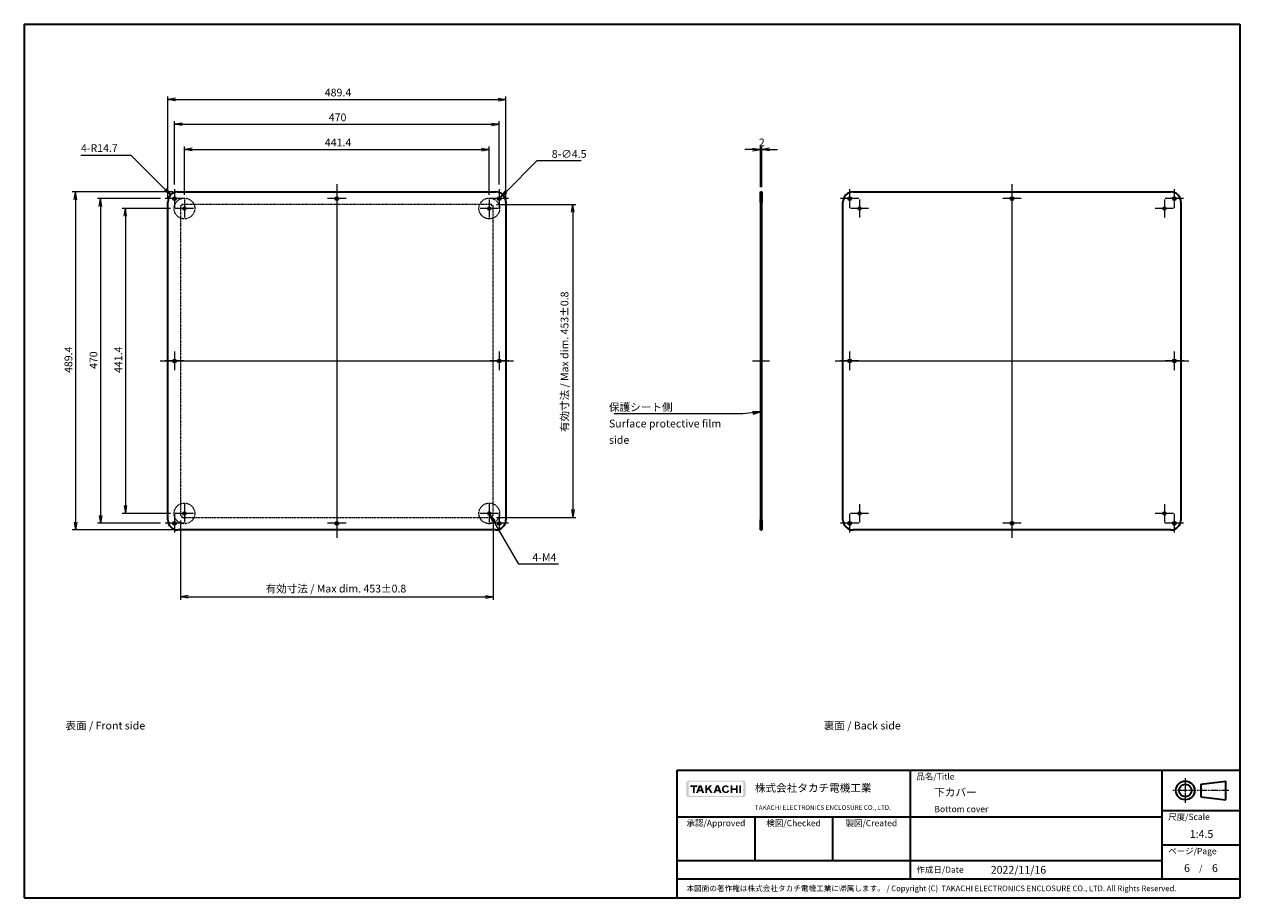
# Model space of a CAD drawing. Units: millimetres. Extents: x 7 to 9637, y 4 to 2252.
# Drawn here: x 7877 to 9637, y 4 to 1268 of the extents above; entities that cross this region are included whole.
import ezdxf
from ezdxf.enums import TextEntityAlignment as Align

# ---------------------------------------------------------------- set-up
doc = ezdxf.new("R2010")
doc.units = ezdxf.units.MM
doc.header["$LTSCALE"] = 0.5
doc.linetypes.add('CHAIN', pattern=[0.35429999999999995, 0.2362, -0.0295, 0.0591, -0.0295])
doc.linetypes.add('DASH_DOUBLE_DOT', pattern=[0.43979999999999997, 0.24, -0.06, 0.0098, -0.06, 0.01, -0.06])
doc.layers.get('Defpoints').update_dxf_attribs({"lineweight": 25})
for name, color, linetype, lineweight in [('Border (ISO)', 7, 'Continuous', 35), ('Center Mark (ISO)', 131, 'Continuous', 18), ('Centerline (ISO)', 131, 'Continuous', 18), ('Dimension (ISO)', 7, 'Continuous', 18), ('Dimension (ISO) @ 1', 7, 'Continuous', 18), ('Hatch (ISO)', 1, 'Continuous', 18), ('Sketch Geometry (ISO)', 7, 'Continuous', 18), ('Symbol (ISO)', 7, 'Continuous', 18), ('Symbol (ISO) @ 1', 7, 'Continuous', 18), ('Title (ISO)', 7, 'Continuous', 35), ('Visible (ISO)', 7, 'Continuous', 35), ('Visible Narrow (ISO)', 7, 'Continuous', 25)]:
    doc.layers.add(name, color=color, linetype=linetype, lineweight=lineweight)
doc.styles.add('Note Text (TK)', font='txt')
doc.styles.add('文字スタイル40', font='txt')
doc.styles.add('文字スタイル67', font='arial.ttf')
doc.dimstyles.new('Default - Method 1b (TK)', dxfattribs={"dimscale": 0.5, "dimtxt": 2.5, "dimasz": 2.5, "dimexe": 1, "dimexo": 1.499999999999999, "dimgap": 1, "dimtad": 1, "dimdsep": 46, "dimtxsty": 'Note Text (TK)', "dimblk": 'OPEN', "dimcen": 0.09, "dimdle": 5, "dimclrd": 100, "dimclre": 100, "dimclrt": 7, "dimadec": 1, "dimazin": 1, "dimtfac": 1, "dimtmove": 0, "dimatfit": 3, "dimldrblk": 'OPEN', "dimfxl": 1, "dimtolj": 1, "dimlwd": -1, "dimlwe": -1, "dimarcsym": 0})
doc.dimstyles.new('Default - Method 1b (TK)$7', dxfattribs={"dimscale": 0.5, "dimtxt": 2.5, "dimasz": 2.5, "dimexe": 1, "dimexo": 1.499999999999999, "dimgap": 1, "dimtad": 1, "dimdsep": 46, "dimtxsty": 'Note Text (TK)', "dimblk": 'OPEN', "dimcen": 0.09, "dimdle": 5, "dimclrd": 100, "dimclre": 100, "dimclrt": 7, "dimadec": 1, "dimazin": 1, "dimtfac": 1, "dimtmove": 0, "dimatfit": 3, "dimldrblk": 'OPEN', "dimfxl": 1, "dimtolj": 1, "dimlwd": -1, "dimlwe": -1, "dimarcsym": 0})

# ---------------------------------------------------------------- blocks, each defined once
blk = doc.blocks.new('図面枠 tk図枠')
at = {"layer": 'Border (ISO)'}
for p, q in [((14.49999999999999, 289), (405.4999999999999, 289)), ((14.49999999999999, 289), (14.50000000000001, 8.000000000000007)), ((405.4999999999999, 289), (405.4999999999999, 8.000000000000007)), ((14.50000000000001, 8.000000000000007), (405.4999999999999, 8.000000000000007))]:
    blk.add_line(p, q, dxfattribs=at)
blk = doc.blocks.new('表題欄 tk表題欄')
at = {"layer": 'Hatch (ISO)'}
h = blk.add_hatch(color=256, dxfattribs=at)
edge = h.paths.add_edge_path(flags=0)
edge.add_arc((95.444849922821, 237.346881026017), 0.5958259999999996, 269.9999999999897, 360)
edge.add_line((96.040675922821, 237.3468810260171), (96.04067592282095, 240.7585970260168))
edge.add_arc((95.44484992282096, 240.7585970260169), 0.5958259999999996, 0, 90.0000000000068)
edge.add_line((95.44484992282091, 241.3544230260169), (79.00658192282103, 241.3544230260169))
edge.add_arc((79.00658192282103, 240.7585970260169), 0.5958259999999996, 90, 180)
edge.add_line((78.41075592282102, 240.7585970260168), (78.41075592282081, 237.3468810260171))
edge.add_arc((79.00658192282081, 237.3468810260168), 0.5958259999999996, 180, 270.0000000000205)
edge.add_line((79.00658192282103, 236.7510550260168), (95.44484992282091, 236.751055026017))
edge = h.paths.add_edge_path()
edge.add_line((77.70882392282107, 241.0034570260169), (77.70882392282107, 237.1020210260171))
edge.add_arc((78.41075592282097, 237.102021026017), 0.7019319999998935, 180, 270.000000000008)
edge.add_line((78.41075592282105, 236.4000890260172), (96.04067592282101, 236.4000890260172))
edge.add_arc((96.040675922821, 237.102021026017), 0.7019319999998921, 270, 360)
edge.add_line((96.7426079228209, 237.1020210260171), (96.74260792282098, 241.0034570260169))
edge.add_arc((96.04067592282107, 241.003457026017), 0.7019319999998921, 0, 90.00000000000873)
edge.add_line((96.04067592282095, 241.705389026017), (78.41075592282105, 241.7053890260169))
edge.add_arc((78.41075592282105, 241.0034570260169), 0.7019319999999984, 90.00000000000072, 180)
for points in [[(78.94128592282102, 240.1954190260171), (78.94128592282102, 239.7056990260171), (79.79013392282097, 239.7056990260171), (79.79013392282097, 237.7060090260171), (80.37779792282102, 237.7060090260171), (80.37779792282102, 239.7056990260171), (81.22664592282104, 239.7056990260171), (81.22664592282104, 240.1954190260171)], [(85.55355153134052, 237.7060090260171), (84.81294043548178, 238.9396854897348), (84.28739592282106, 238.3724785432585), (84.28739592282106, 237.7060090260171), (83.76502792282103, 237.7060090260171), (83.76502792282103, 240.1954190260171), (84.28739592282106, 240.1954190260171), (84.28739592282106, 239.1472136578642), (85.2586086041826, 240.1954190260171), (85.97643794456017, 240.1954190260171), (85.18872726044239, 239.3452627384302), (86.172817922821, 237.7060090260171)], [(91.96090243223207, 240.1954190260171), (91.96090243223207, 237.7060090260171), (92.4791894322321, 237.7060090260171), (92.4791894322321, 238.7058540260171), (93.63819343223211, 238.7058540260171), (93.63819343223211, 237.7060090260171), (94.15648043223207, 237.7060090260171), (94.15648043223207, 240.1954190260171), (93.63819343223211, 240.1954190260171), (93.63819343223211, 239.195574026017), (92.4791894322321, 239.195574026017), (92.4791894322321, 240.1954190260171)], [(94.71149643223212, 240.1954190260171), (94.71149643223212, 237.7060090260171), (95.2338644322322, 237.7060090260171), (95.2338644322322, 240.1954190260171)]]:
    blk.add_hatch(color=256, dxfattribs=at).paths.add_polyline_path(points)
h = blk.add_hatch(color=256, dxfattribs=at)
h.paths.add_polyline_path([(82.45967999495221, 238.7589070260171), (81.8218998506899, 238.7589070260171), (82.14078992282104, 239.627313026017)], flags=0)
h.paths.add_polyline_path([(82.64850318183746, 238.2447010260171), (81.63307666380464, 238.2447010260171), (81.43526189659153, 237.7060090260171), (80.81854592282102, 237.7060090260171), (81.73268992282102, 240.1954190260171), (82.54888992282102, 240.1954190260171), (83.46303392282098, 237.7060090260171), (82.84631794905052, 237.7060090260171)])
h = blk.add_hatch(color=256, dxfattribs=at)
h.paths.add_polyline_path([(87.39654585068993, 238.7589070260171), (88.03432599495216, 238.7589070260171), (87.71543592282107, 239.627313026017)], flags=0)
h.paths.add_polyline_path([(87.00990789659151, 237.7060090260171), (87.20772266380467, 238.2447010260171), (88.22314918183736, 238.2447010260171), (88.42096394905047, 237.7060090260171), (89.03767992282091, 237.7060090260171), (88.123535922821, 240.1954190260171), (87.30733592282104, 240.1954190260171), (86.39319192282105, 237.7060090260171)])
h = blk.add_hatch(color=256, dxfattribs=at)
edge = h.paths.add_edge_path()
edge.add_arc((90.39257192282079, 238.9507140260171), 1.273272000000011, 38.55054079078439, 336.5820184016556)
edge.add_line((91.56096443223191, 238.4446700260172), (91.04202846323602, 238.6694270587604))
edge.add_ellipse((90.392571922821, 238.9507140260171), major_axis=(0, -0.7998759999999119), ratio=0.8673469387756529, start_angle=128.5505407907963, end_angle=426.582018401653, ccw=False)
edge.add_line((90.96328818027123, 239.4055047731898), (91.38834540645578, 239.7442231660233))
at = {"layer": 'Title (ISO)'}
for p, q in [((74.70882392282105, 245.052739026017), (255.7088239228211, 245.052739026017)), ((74.70882392282105, 204.052739026017), (74.70882392282105, 245.052739026017)), ((149.7088239228211, 245.052739026017), (149.7088239228211, 210.052739026017)), ((230.7088239228211, 245.052739026017), (230.7088239228211, 210.052739026017)), ((255.7088239228211, 245.052739026017), (255.7088239228211, 204.052739026017)), ((243.2088239228211, 240.552739026017), (251.2088239228211, 241.552739026017)), ((243.2088239228211, 240.552739026017), (243.2088239228211, 236.552739026017)), ((251.2088239228211, 235.552739026017), (251.2088239228211, 241.552739026017)), ((243.2088239228211, 236.552739026017), (251.2088239228211, 235.552739026017)), ((230.7088239228211, 232.052739026017), (255.7088239228211, 232.052739026017)), ((74.70882392282105, 230.052739026017), (230.7088239228211, 230.0527390260171)), ((99.70882392282105, 230.052739026017), (99.70882392282108, 216.052739026017)), ((124.708823922821, 230.052739026017), (124.708823922821, 216.052739026017)), ((230.7088239228211, 221.052739026017), (255.7088239228211, 221.052739026017)), ((74.70882392282105, 216.052739026017), (230.7088239228211, 216.052739026017)), ((255.7088239228211, 210.052739026017), (74.70882392282105, 210.052739026017)), ((74.70882392282105, 204.052739026017), (255.7088239228211, 204.052739026017))]:
    blk.add_line(p, q, dxfattribs=at)
at = {"layer": 'Title (ISO)', "color": 4, "linetype": 'CHAIN', "lineweight": 18, "ltscale": 8.889559745788574}
blk.add_line((238.2088239228211, 242.5527390260171), (238.2088239228211, 234.552739026017), dxfattribs=at)
at = {"layer": 'Title (ISO)', "color": 4, "linetype": 'CHAIN', "lineweight": 18, "ltscale": 20.00163269042969}
blk.add_line((252.2088239228211, 238.552739026017), (234.2088239228211, 238.552739026017), dxfattribs=at)
at = {"layer": 'Title (ISO)'}
for radius in [3, 2]:
    blk.add_circle((238.2088239228211, 238.5527390260171), radius, dxfattribs=at)
at = {"layer": 'Title (ISO)', "color": 1, "char_height": 2.000000029802322, "line_spacing_factor": 1.5, "style": 'Note Text (TK)'}
for s, insert, attachment_point in [('\\fＭＳ Ｐゴシック|b0|i0;{\\H2.0000;品名/Title}', (151.708823922821, 243.052739026017), 4), ('\\fＭＳ Ｐゴシック|b0|i0;{\\H2.0000;尺度/Scale}', (232.7088239228211, 230.052739026017), 4), ('\\fＭＳ Ｐゴシック|b0|i0;{\\H2.0000;承認/Approved}', (87.20882392282105, 228.052739026017), 5), ('\\fＭＳ Ｐゴシック|b0|i0;{\\H2.0000;検図/Checked}', (112.208823922821, 228.0527390260171), 5), ('\\fＭＳ Ｐゴシック|b0|i0;{\\H2.0000;製図/Created}', (137.208823922821, 228.052739026017), 5), ('\\fＭＳ Ｐゴシック|b0|i0;{\\H2.0000;ページ/Page}', (232.7088239228211, 219.052739026017), 4), ('\\fＭＳ Ｐゴシック|b0|i0;{\\H2.0000;作成日/Date}', (151.708823922821, 213.052739026017), 4)]:
    blk.add_mtext(s, dxfattribs=dict(at, insert=insert, attachment_point=attachment_point))
at = {"layer": 'Title (ISO)', "color": 7, "line_spacing_factor": 1.5, "style": 'Note Text (TK)'}
for s, insert, char_height, attachment_point in [('株式会社タカチ電機工業', (99.74260792282095, 239.052739026017), 2.5, 4), ('\\fArial|b0|i0;{\\H1.4986;TAKACHI ELECTRONICS ENCLOSURE CO., LTD.}', (99.74260792282095, 233.052739026017), 1.49859994649887, 4), ('\\fＭＳ Ｐゴシック|b0|i0;{\\H2.0000;/}', (243.2088239228211, 213.5527390260171), 2.000000029802322, 5), ('\\fＭＳ Ｐゴシック|b0|i0;{\\H1.8000;本図面の著作権は株式会社タカチ電機工業に帰属します。 / Copyright (C)\xa0 TAKACHI ELECTRONICS ENCLOSURE CO., LTD. All Rights Reserved.}', (77.70882392282107, 207.052739026017), 1.800000071525573, 4)]:
    blk.add_mtext(s, dxfattribs=dict(at, insert=insert, char_height=char_height, attachment_point=attachment_point))
at = {"layer": 'Title (ISO)', "color": 7}
for tag, p, height, style in [('<品名>_001', (157.5383693773665, 236.7885344805625), 2.5, 'Note Text (TK)'), ('<Title>_001', (157.708823922821, 231.5520568828656), 2.000000029802322, '文字スタイル67'), ('<型番>_001', (157.6576875571527, 219.9930798731327), 3.000000119209289, '文字スタイル40'), ('<総ページ数>_001', (246.7926307410029, 212.302739026017), 2.5, 'Note Text (TK)'), ('作成日_001', (175.5895057410029, 211.7814322078352), 2.5, 'Note Text (TK)'), ('<ページ_No.>_001', (237.9488807410029, 212.302739026017), 2.5, 'Note Text (TK)')]:
    blk.add_attdef(tag, p, '', height=height, dxfattribs=dict(at, style=style))
at = {"layer": 'Title (ISO)', "color": 7, "style": 'Note Text (TK)'}
for tag, p in [('<尺度>', (243.2088239228211, 224.552739026017)), ('<部品サイズ>', (112.208823922821, 213.052739026017))]:
    blk.add_attdef(tag, text='', height=2.5, dxfattribs=at).set_placement(p, align=Align.MIDDLE_CENTER)
blk = doc.blocks.new('_Open')
at = {"color": 0, "linetype": 'ByBlock', "lineweight": -2}
for p, q in [((-1, 0.1666666666666666), (0, 0)), ((-1, -0.1666666666666666), (0, 0)), ((0, 0), (-1, 0))]:
    blk.add_line(p, q, dxfattribs=at)
blk = doc.blocks.new('*D114')
at = {"layer": 'Defpoints', "color": 0}
for p in [(8574.418592028778, 1159.624611281564), (8085.018592028779, 1011.124611281564), (8574.418592028778, 1011.124611281564)]:
    blk.add_point(p, dxfattribs=at)
at = {"layer": 'Dimension (ISO)', "color": 100}
for p, q in [((8085.018592028779, 1017.874611281564), (8085.018592028779, 1164.124611281564)), ((8574.418592028778, 1017.874611281564), (8574.418592028778, 1164.124611281564)), ((8096.268592028781, 1159.624611281564), (8563.168592028778, 1159.624611281564))]:
    blk.add_line(p, q, dxfattribs=at)
at = {"layer": 'Dimension (ISO)', "color": 100, "xscale": 11.25, "yscale": 11.25, "zscale": 11.25, "rotation": 180}
blk.add_blockref('_Open', (8085.018592028779, 1159.624611281564), dxfattribs=at)
at = {"layer": 'Dimension (ISO)', "color": 100, "xscale": 11.25, "yscale": 11.25, "zscale": 11.25}
blk.add_blockref('_Open', (8574.418592028778, 1159.624611281564), dxfattribs=at)
at = {"layer": 'Dimension (ISO)', "color": 7, "insert": (8312.2363477106, 1169.749611281564), "char_height": 11.25, "attachment_point": 4, "style": 'Note Text (TK)'}
blk.add_mtext('\\A1;489.4', dxfattribs=at)
blk = doc.blocks.new('*D115')
at = {"layer": 'Defpoints', "color": 0}
for p in [(8564.71859202878, 1123.682469587445), (8094.718592028781, 1029.624611281564), (8564.71859202878, 1029.624611281564)]:
    blk.add_point(p, dxfattribs=at)
at = {"layer": 'Dimension (ISO)', "color": 100}
for p, q in [((8094.718592028781, 1036.374611281564), (8094.718592028781, 1128.182469587446)), ((8564.71859202878, 1036.374611281564), (8564.71859202878, 1128.182469587446)), ((8105.968592028782, 1123.682469587445), (8553.468592028781, 1123.682469587445))]:
    blk.add_line(p, q, dxfattribs=at)
at = {"layer": 'Dimension (ISO)', "color": 100, "xscale": 11.25, "yscale": 11.25, "zscale": 11.25, "rotation": 180}
blk.add_blockref('_Open', (8094.718592028781, 1123.682469587445), dxfattribs=at)
at = {"layer": 'Dimension (ISO)', "color": 100, "xscale": 11.25, "yscale": 11.25, "zscale": 11.25}
blk.add_blockref('_Open', (8564.71859202878, 1123.682469587445), dxfattribs=at)
at = {"layer": 'Dimension (ISO)', "color": 7, "insert": (8318.021148846963, 1133.807469587446), "char_height": 11.25, "attachment_point": 4, "style": 'Note Text (TK)'}
blk.add_mtext('\\A1;470', dxfattribs=at)
blk = doc.blocks.new('*D116')
at = {"layer": 'Defpoints', "color": 0}
for p in [(8550.418592028778, 1087.324611281561), (8109.01859202878, 1015.074611281561), (8550.418592028778, 1015.074611281561)]:
    blk.add_point(p, dxfattribs=at)
at = {"layer": 'Dimension (ISO)', "color": 100}
for p, q in [((8109.01859202878, 1021.824611281561), (8109.01859202878, 1091.824611281561)), ((8550.418592028778, 1021.824611281561), (8550.418592028778, 1091.824611281561)), ((8120.26859202878, 1087.324611281561), (8539.168592028778, 1087.324611281561))]:
    blk.add_line(p, q, dxfattribs=at)
at = {"layer": 'Dimension (ISO)', "color": 100, "xscale": 11.25, "yscale": 11.25, "zscale": 11.25, "rotation": 180}
blk.add_blockref('_Open', (8109.01859202878, 1087.324611281561), dxfattribs=at)
at = {"layer": 'Dimension (ISO)', "color": 100, "xscale": 11.25, "yscale": 11.25, "zscale": 11.25}
blk.add_blockref('_Open', (8550.418592028778, 1087.324611281561), dxfattribs=at)
at = {"layer": 'Dimension (ISO)', "color": 7, "insert": (8312.2363477106, 1097.449611281561), "char_height": 11.25, "attachment_point": 4, "style": 'Note Text (TK)'}
blk.add_mtext('\\A1;441.4', dxfattribs=at)
blk = doc.blocks.new('*D117')
at = {"layer": 'Defpoints', "color": 0}
for p in [(8944.932469896758, 1087.324611281561), (8942.932469896758, 1025.824611281561), (8944.932469896758, 1025.824611281561)]:
    blk.add_point(p, dxfattribs=at)
at = {"layer": 'Dimension (ISO)', "color": 100}
for p, q in [((8942.932469896758, 1032.574611281561), (8942.932469896758, 1091.824611281561)), ((8944.932469896758, 1032.574611281561), (8944.932469896758, 1091.824611281561)), ((8931.682469896758, 1087.324611281561), (8920.432469896758, 1087.324611281561)), ((8942.932469896758, 1087.324611281561), (8944.932469896758, 1087.324611281561)), ((8956.182469896758, 1087.324611281561), (8967.432469896758, 1087.324611281561))]:
    blk.add_line(p, q, dxfattribs=at)
at = {"layer": 'Dimension (ISO)', "color": 100, "xscale": 11.25, "yscale": 11.25, "zscale": 11.25}
blk.add_blockref('_Open', (8942.932469896758, 1087.324611281561), dxfattribs=at)
at = {"layer": 'Dimension (ISO)', "color": 100, "xscale": 11.25, "yscale": 11.25, "zscale": 11.25, "rotation": 180}
blk.add_blockref('_Open', (8944.932469896758, 1087.324611281561), dxfattribs=at)
at = {"layer": 'Dimension (ISO)', "color": 7, "insert": (8940.67252671494, 1097.449611281561), "char_height": 11.25, "attachment_point": 4, "style": 'Note Text (TK)'}
blk.add_mtext('\\A1;2', dxfattribs=at)
blk = doc.blocks.new('*D118')
at = {"layer": 'Defpoints', "color": 0}
for p in [(8099.718592028784, 1025.824611281562), (7951.218592028784, 536.4246112815674), (8099.718592028784, 536.4246112815674)]:
    blk.add_point(p, dxfattribs=at)
at = {"layer": 'Dimension (ISO)', "color": 100}
for p, q in [((8092.968592028785, 1025.824611281562), (7946.718592028783, 1025.824611281562)), ((7951.218592028784, 1014.574611281562), (7951.218592028784, 547.6746112815674)), ((8092.968592028785, 536.4246112815674), (7946.718592028783, 536.4246112815674))]:
    blk.add_line(p, q, dxfattribs=at)
at = {"layer": 'Dimension (ISO)', "color": 100, "xscale": 11.25, "yscale": 11.25, "zscale": 11.25}
for p, rotation in [((7951.218592028784, 1025.824611281562), 90), ((7951.218592028784, 536.4246112815674), 270)]:
    blk.add_blockref('_Open', p, dxfattribs=dict(at, rotation=rotation))
at = {"layer": 'Dimension (ISO)', "color": 7, "insert": (7941.093592028781, 763.6423669633824), "char_height": 11.25, "attachment_point": 4, "rotation": 90, "style": 'Note Text (TK)'}
blk.add_mtext('\\A1;489.4', dxfattribs=at)
blk = doc.blocks.new('*D119')
at = {"layer": 'Defpoints', "color": 0}
for p in [(8081.218592028784, 1016.124611281564), (7987.567923466487, 546.1246112815644), (8081.218592028784, 546.1246112815644)]:
    blk.add_point(p, dxfattribs=at)
at = {"layer": 'Dimension (ISO)', "color": 100}
for p, q in [((8074.468592028784, 1016.124611281564), (7983.067923466489, 1016.124611281564)), ((7987.567923466487, 1004.874611281564), (7987.567923466487, 557.3746112815645)), ((8074.468592028784, 546.1246112815644), (7983.067923466489, 546.1246112815644))]:
    blk.add_line(p, q, dxfattribs=at)
at = {"layer": 'Dimension (ISO)', "color": 100, "xscale": 11.25, "yscale": 11.25, "zscale": 11.25}
for p, rotation in [((7987.567923466487, 1016.124611281564), 90), ((7987.567923466487, 546.1246112815644), 270)]:
    blk.add_blockref('_Open', p, dxfattribs=dict(at, rotation=rotation))
at = {"layer": 'Dimension (ISO)', "color": 7, "insert": (7977.442923466487, 769.4271680997462), "char_height": 11.25, "attachment_point": 4, "rotation": 90, "style": 'Note Text (TK)'}
blk.add_mtext('\\A1;470', dxfattribs=at)
blk = doc.blocks.new('*D120')
at = {"layer": 'Defpoints', "color": 0}
for p in [(8095.768592028784, 1001.824611281562), (8023.518592028782, 560.4246112815673), (8095.768592028784, 560.4246112815673)]:
    blk.add_point(p, dxfattribs=at)
at = {"layer": 'Dimension (ISO)', "color": 100}
for p, q in [((8089.018592028784, 1001.824611281562), (8019.018592028782, 1001.824611281562)), ((8023.518592028782, 990.5746112815618), (8023.518592028782, 571.6746112815674)), ((8089.018592028784, 560.4246112815673), (8019.018592028782, 560.4246112815673))]:
    blk.add_line(p, q, dxfattribs=at)
at = {"layer": 'Dimension (ISO)', "color": 100, "xscale": 11.25, "yscale": 11.25, "zscale": 11.25}
for p, rotation in [((8023.518592028782, 1001.824611281562), 90), ((8023.518592028782, 560.4246112815673), 270)]:
    blk.add_blockref('_Open', p, dxfattribs=dict(at, rotation=rotation))
at = {"layer": 'Dimension (ISO)', "color": 7, "insert": (8013.393592028782, 763.6423669633824), "char_height": 11.25, "attachment_point": 4, "rotation": 90, "style": 'Note Text (TK)'}
blk.add_mtext('\\A1;441.4', dxfattribs=at)
blk = doc.blocks.new('*D121')
at = {"layer": 'Defpoints', "color": 0}
for p in [(8089.32412234534, 1021.519080964992), (8099.718592028784, 1011.124611281564)]:
    blk.add_point(p, dxfattribs=at)
at = {"layer": 'Dimension (ISO)', "color": 100}
for p, q in [((7959.295738377069, 1079.229449766528), (8031.613753543707, 1079.22944976653)), ((8031.613753543707, 1079.22944976653), (8081.369171056984, 1029.474032253334))]:
    blk.add_line(p, q, dxfattribs=at)
at = {"layer": 'Dimension (ISO)', "color": 100, "xscale": 11.25, "yscale": 11.25, "zscale": 11.25, "rotation": 315.0000000000476}
blk.add_blockref('_Open', (8089.32412234534, 1021.519080964992), dxfattribs=at)
at = {"layer": 'Dimension (ISO)', "color": 7, "insert": (7959.295738377069, 1089.331949766529), "char_height": 11.25, "attachment_point": 4, "style": 'Note Text (TK)'}
blk.add_mtext('\\A1;\\fＭＳ Ｐゴシック|b0|i0;{\\H11.2050;4-R14.7}', dxfattribs=at)
blk = doc.blocks.new('*D122')
at = {"layer": 'Defpoints', "color": 0}
for p in [(8563.12760177111, 1014.533621023896), (8566.309582286445, 1017.715601539219)]:
    blk.add_point(p, dxfattribs=at)
at = {"layer": 'Dimension (ISO)', "color": 100}
for p, q in [((8619.298852573696, 1070.704871826261), (8574.26453357481, 1025.670552827551)), ((8683.353693728486, 1070.70487182626), (8619.298852573696, 1070.704871826261)), ((8564.31359202878, 1016.124611281557), (8565.123592028778, 1016.124611281557)), ((8564.718592028777, 1015.719611281557), (8564.718592028777, 1016.529611281558))]:
    blk.add_line(p, q, dxfattribs=at)
at = {"layer": 'Dimension (ISO)', "color": 100, "xscale": 11.25, "yscale": 11.25, "zscale": 11.25, "rotation": 224.9999999998853}
blk.add_blockref('_Open', (8566.309582286445, 1017.715601539219), dxfattribs=at)
at = {"layer": 'Dimension (ISO)', "color": 7, "insert": (8640.889290319394, 1080.80737182626), "char_height": 11.25, "attachment_point": 4, "style": 'Note Text (TK)'}
blk.add_mtext('\\A1;\\fＭＳ Ｐゴシック|b0|i0;{\\H11.2050;8-∅4.5}', dxfattribs=at)
blk = doc.blocks.new('*D123')
at = {"layer": 'Defpoints', "color": 0}
for p in [(8103.218592028781, 556.6246112815642), (8556.218592028781, 556.6246112815642), (8556.218592028781, 439.6246112815642)]:
    blk.add_point(p, dxfattribs=at)
at = {"layer": 'Dimension (ISO)', "color": 100}
for p, q in [((8103.218592028781, 549.8746112815642), (8103.218592028781, 435.1246112815642)), ((8556.218592028781, 549.8746112815642), (8556.218592028781, 435.1246112815642)), ((8114.468592028782, 439.6246112815642), (8544.968592028781, 439.6246112815642))]:
    blk.add_line(p, q, dxfattribs=at)
at = {"layer": 'Dimension (ISO)', "color": 100, "xscale": 11.25, "yscale": 11.25, "zscale": 11.25, "rotation": 180}
blk.add_blockref('_Open', (8103.218592028781, 439.6246112815642), dxfattribs=at)
at = {"layer": 'Dimension (ISO)', "color": 100, "xscale": 11.25, "yscale": 11.25, "zscale": 11.25}
blk.add_blockref('_Open', (8556.218592028781, 439.6246112815642), dxfattribs=at)
at = {"layer": 'Dimension (ISO)', "color": 7, "insert": (8226.677157369691, 451.5097249179279), "char_height": 11.25, "attachment_point": 4, "style": 'Note Text (TK)'}
blk.add_mtext('\\A1;\\fＭＳ Ｐゴシック|b0|i0;{\\H11.2050;有効寸法 / Max dim. 453±0.8}', dxfattribs=at)
blk = doc.blocks.new('*D124')
at = {"layer": 'Defpoints', "color": 0}
for p in [(8554.218592028785, 1007.624611281564), (8554.218592028785, 554.6246112815644), (8671.218592028785, 554.6246112815644)]:
    blk.add_point(p, dxfattribs=at)
at = {"layer": 'Dimension (ISO)', "color": 100}
for p, q in [((8560.968592028785, 1007.624611281564), (8675.718592028783, 1007.624611281564)), ((8671.218592028785, 996.3746112815647), (8671.218592028785, 565.8746112815645)), ((8560.968592028785, 554.6246112815644), (8675.718592028783, 554.6246112815644))]:
    blk.add_line(p, q, dxfattribs=at)
at = {"layer": 'Dimension (ISO)', "color": 100, "xscale": 11.25, "yscale": 11.25, "zscale": 11.25}
for p, rotation in [((8671.218592028785, 1007.624611281564), 90), ((8671.218592028785, 554.6246112815644), 270)]:
    blk.add_blockref('_Open', p, dxfattribs=dict(at, rotation=rotation))
at = {"layer": 'Dimension (ISO)', "color": 7, "insert": (8659.333478392418, 678.0831766224734), "char_height": 11.25, "attachment_point": 4, "rotation": 90, "style": 'Note Text (TK)'}
blk.add_mtext('\\A1;\\fＭＳ Ｐゴシック|b0|i0;{\\H11.2050;有効寸法 / Max dim. 453±0.8}', dxfattribs=at)
blk = doc.blocks.new('*D101')
at = {"layer": 'Defpoints', "color": 0}
for p in [(8549.418592028767, 562.156662089132), (8551.418592028767, 558.6925604739962)]:
    blk.add_point(p, dxfattribs=at)
at = {"layer": 'Dimension (ISO)', "color": 100}
for p, q in [((8550.013592028767, 560.4246112815644), (8550.823592028768, 560.4246112815634)), ((8550.418592028767, 560.0196112815646), (8550.418592028767, 560.8296112815642)), ((8592.978512322192, 486.7086669673235), (8557.043592028771, 548.9497746814232)), ((8650.44247802533, 486.7086669673235), (8592.978512322192, 486.7086669673235))]:
    blk.add_line(p, q, dxfattribs=at)
at = {"layer": 'Dimension (ISO)', "color": 100, "xscale": 11.25, "yscale": 11.25, "zscale": 11.25, "rotation": 120.0000000000168}
blk.add_blockref('_Open', (8551.418592028767, 558.6925604739962), dxfattribs=at)
at = {"layer": 'Dimension (ISO)', "color": 7, "insert": (8609.277705298058, 496.8336669673235), "char_height": 11.25, "attachment_point": 4, "style": 'Note Text (TK)'}
blk.add_mtext('\\A1; \\fＭＳ Ｐゴシック|b0|i0;4-M4', dxfattribs=at)

msp = doc.modelspace()

# ---------------------------------------------------------------- linework, layer by layer
at = {"layer": 'Center Mark (ISO)', "linetype": 'CHAIN', "ltscale": 6.667144298553466}
for p, q in [((8094.718592028781, 1029.624611281564), (8094.718592028781, 1002.624611281564)), ((8329.718592028781, 1029.624611281564), (8329.718592028781, 1002.624611281564)), ((8564.71859202878, 1029.624611281564), (8564.71859202878, 1002.624611281564)), ((9072.042120654944, 1029.624611281564), (9072.042120654944, 1002.624611281564)), ((9307.042120654944, 1029.624611281564), (9307.042120654944, 1002.624611281564)), ((9542.042120654944, 1029.624611281564), (9542.042120654944, 1002.624611281564)), ((8108.218592028782, 1016.124611281564), (8081.218592028781, 1016.124611281564)), ((8343.218592028781, 1016.124611281564), (8316.21859202878, 1016.124611281564)), ((8578.218592028781, 1016.124611281564), (8551.218592028781, 1016.124611281564)), ((9085.542120654944, 1016.124611281564), (9058.542120654944, 1016.124611281564)), ((9320.542120654944, 1016.124611281564), (9293.542120654944, 1016.124611281564)), ((9555.542120654944, 1016.124611281564), (9528.542120654945, 1016.124611281564)), ((8094.718592028781, 794.6246112815643), (8094.718592028781, 767.6246112815642)), ((8564.71859202878, 794.6246112815643), (8564.71859202878, 767.6246112815642)), ((9072.042120654944, 794.6246112815643), (9072.042120654944, 767.6246112815642)), ((9542.042120654944, 794.6246112815643), (9542.042120654944, 767.6246112815642)), ((8108.218592028782, 781.1246112815642), (8081.218592028781, 781.1246112815642)), ((8578.218592028781, 781.1246112815642), (8551.218592028781, 781.1246112815642)), ((9085.542120654944, 781.1246112815642), (9058.542120654944, 781.1246112815642)), ((9555.542120654944, 781.1246112815642), (9528.542120654945, 781.1246112815642)), ((8108.218592028782, 546.1246112815643), (8081.218592028781, 546.1246112815643)), ((8094.718592028781, 559.6246112815642), (8094.718592028781, 532.6246112815643)), ((8343.218592028781, 546.1246112815643), (8316.21859202878, 546.1246112815643)), ((8329.718592028781, 559.6246112815642), (8329.718592028781, 532.6246112815643)), ((8578.218592028781, 546.1246112815643), (8551.218592028781, 546.1246112815643)), ((8564.71859202878, 559.6246112815642), (8564.71859202878, 532.6246112815643)), ((9085.542120654944, 546.1246112815643), (9058.542120654944, 546.1246112815643)), ((9072.042120654944, 559.6246112815642), (9072.042120654944, 532.6246112815643)), ((9320.542120654944, 546.1246112815643), (9293.542120654944, 546.1246112815643)), ((9307.042120654944, 559.6246112815642), (9307.042120654944, 532.6246112815643)), ((9555.542120654944, 546.1246112815643), (9528.542120654945, 546.1246112815643)), ((9542.042120654944, 559.6246112815642), (9542.042120654944, 532.6246112815643))]:
    msp.add_line(p, q, dxfattribs=at)
at = {"layer": 'Center Mark (ISO)', "linetype": 'CHAIN', "ltscale": 6.543676853179931}
for p, q in [((8109.01859202878, 1015.074611281561), (8109.01859202878, 988.5746112815613)), ((8550.418592028778, 1015.074611281561), (8550.418592028778, 988.5746112815613)), ((9086.342120654945, 1015.074611281561), (9086.342120654945, 988.5746112815613)), ((9527.742120654946, 1015.074611281561), (9527.742120654946, 988.5746112815613)), ((8122.268592028779, 1001.824611281561), (8095.768592028781, 1001.824611281561)), ((8563.668592028778, 1001.824611281561), (8537.168592028778, 1001.824611281561)), ((9099.592120654946, 1001.824611281561), (9073.092120654946, 1001.824611281561)), ((9540.992120654948, 1001.824611281561), (9514.492120654946, 1001.824611281561)), ((8109.01859202878, 573.6746112815672), (8109.01859202878, 547.1746112815671)), ((8550.418592028778, 573.6746112815672), (8550.418592028778, 547.1746112815671)), ((9086.342120654945, 573.6746112815672), (9086.342120654945, 547.1746112815671)), ((9527.742120654946, 573.6746112815672), (9527.742120654946, 547.1746112815671)), ((8122.268592028779, 560.4246112815672), (8095.768592028781, 560.4246112815672)), ((8563.668592028778, 560.4246112815672), (8537.168592028778, 560.4246112815672)), ((9099.592120654946, 560.4246112815672), (9073.092120654946, 560.4246112815672)), ((9540.992120654948, 560.4246112815672), (9514.492120654946, 560.4246112815672))]:
    msp.add_line(p, q, dxfattribs=at)
at = {"layer": 'Centerline (ISO)', "linetype": 'CHAIN', "ltscale": 23.99096870422363}
for p, q in [((8329.718592028781, 1037.074611281561), (8329.718592028781, 525.1746112815672)), ((9307.042120654944, 1037.074611281561), (9307.042120654944, 525.1746112815672)), ((8073.76859202878, 781.1246112815642), (8585.668592028778, 781.1246112815642)), ((9051.092120654946, 781.1246112815642), (9562.992120654948, 781.1246112815642))]:
    msp.add_line(p, q, dxfattribs=at)
at = {"layer": 'Centerline (ISO)', "linetype": 'CHAIN', "ltscale": 6.049807071685791}
msp.add_line((8931.682469896761, 781.1246112815642), (8956.182469896761, 781.1246112815642), dxfattribs=at)
at = {"layer": 'Sketch Geometry (ISO)', "color": 4, "linetype": 'DASH_DOUBLE_DOT', "lineweight": 18, "ltscale": 0.3977583944797516}
for p, q in [((8105.218592028782, 1005.624611281564), (8103.218592028781, 1005.624611281564)), ((8105.218592028782, 1007.624611281564), (8105.218592028782, 1005.624611281564)), ((8554.21859202878, 1005.624611281564), (8554.21859202878, 1007.624611281564)), ((8556.218592028781, 1005.624611281564), (8554.21859202878, 1005.624611281564)), ((8103.218592028781, 556.6246112815642), (8105.218592028782, 556.6246112815642)), ((8105.218592028782, 556.6246112815642), (8105.218592028782, 554.6246112815643)), ((8554.21859202878, 554.6246112815643), (8554.21859202878, 556.6246112815642)), ((8554.21859202878, 556.6246112815642), (8556.218592028781, 556.6246112815642))]:
    msp.add_line(p, q, dxfattribs=at)
at = {"layer": 'Sketch Geometry (ISO)', "color": 4, "linetype": 'DASH_DOUBLE_DOT', "lineweight": 18, "ltscale": 9.07483196258545}
for p, q in [((8103.218592028781, 1005.624611281564), (8103.218592028781, 556.6246112815642)), ((8554.21859202878, 1007.624611281564), (8105.218592028782, 1007.624611281564)), ((8556.218592028781, 556.6246112815642), (8556.218592028781, 1005.624611281564)), ((8105.218592028782, 554.6246112815643), (8554.21859202878, 554.6246112815643))]:
    msp.add_line(p, q, dxfattribs=at)
at = {"layer": 'Sketch Geometry (ISO)', "color": 4, "linetype": 'DASH_DOUBLE_DOT', "lineweight": 18, "ltscale": 9.524307250976562}
for centre in [(8109.01859202878, 1001.824611281561), (8550.418592028778, 1001.824611281561), (8109.01859202878, 560.4246112815672), (8550.418592028778, 560.4246112815672)]:
    msp.add_circle(centre, 15, dxfattribs=at)
at = {"layer": 'Visible (ISO)'}
for p, q in [((8099.718592028782, 1025.824611281561), (8559.718592028781, 1025.824611281561)), ((8942.932469896758, 1025.824611281561), (8944.932469896758, 1025.824611281561)), ((8942.932469896761, 1011.124611281564), (8942.932469896758, 1025.824611281561)), ((8944.932469896758, 1025.824611281561), (8944.932469896761, 1011.124611281564)), ((9077.042120654944, 1025.824611281561), (9537.042120654944, 1025.824611281561)), ((8085.018592028779, 551.1246112815642), (8085.018592028779, 1011.124611281564)), ((8574.418592028778, 1011.124611281564), (8574.418592028778, 551.1246112815642)), ((8942.932469896761, 1011.124611281564), (8942.932469896761, 551.1246112815642)), ((8944.932469896761, 551.1246112815642), (8944.932469896761, 1011.124611281564)), ((9062.342120654946, 551.1246112815642), (9062.342120654946, 1011.124611281564)), ((9551.742120654948, 1011.124611281564), (9551.742120654948, 551.1246112815642)), ((8942.932469896758, 536.4246112815671), (8942.932469896761, 551.1246112815642)), ((8944.932469896761, 551.1246112815642), (8944.932469896758, 536.4246112815671)), ((8559.718592028781, 536.4246112815671), (8099.718592028782, 536.4246112815671)), ((8942.932469896758, 536.4246112815671), (8944.932469896758, 536.4246112815671)), ((9537.042120654944, 536.4246112815671), (9077.042120654944, 536.4246112815671))]:
    msp.add_line(p, q, dxfattribs=at)
for centre, radius in [((8094.718592028781, 1016.124611281564), 2.25), ((8109.01859202878, 1001.824611281561), 1.621), ((8329.718592028781, 1016.124611281564), 2.25), ((8550.418592028778, 1001.824611281561), 1.621), ((8564.71859202878, 1016.124611281564), 2.25), ((9072.042120654944, 1016.124611281564), 2.25), ((9086.342120654945, 1001.824611281561), 1.621), ((9307.042120654944, 1016.124611281564), 2.25), ((9527.742120654946, 1001.824611281561), 1.621), ((9542.042120654944, 1016.124611281564), 2.25), ((8094.718592028781, 781.1246112815642), 2.25), ((8564.71859202878, 781.1246112815642), 2.25), ((9072.042120654944, 781.1246112815642), 2.25), ((9542.042120654944, 781.1246112815642), 2.25), ((8094.718592028781, 546.1246112815643), 2.25), ((8109.01859202878, 560.4246112815672), 1.621), ((8329.718592028781, 546.1246112815643), 2.25), ((8550.418592028778, 560.4246112815672), 1.621), ((8564.71859202878, 546.1246112815643), 2.25), ((9072.042120654944, 546.1246112815643), 2.25), ((9086.342120654945, 560.4246112815672), 1.621), ((9307.042120654944, 546.1246112815643), 2.25), ((9527.742120654946, 560.4246112815672), 1.621), ((9542.042120654944, 546.1246112815643), 2.25)]:
    msp.add_circle(centre, radius, dxfattribs=at)
for centre, radius, start, end in [((8099.718592028782, 1011.124611281564), 14.69999999999994, 90, 180), ((8559.718592028781, 1011.124611281564), 14.69999999999999, 0, 90), ((9077.042120654944, 1011.124611281564), 14.69999999999999, 90, 180), ((9537.042120654944, 1011.124611281564), 14.69999999999994, 0, 90), ((8099.718592028782, 551.1246112815642), 14.69999999999999, 180, 270), ((8559.718592028781, 551.1246112815642), 14.69999999999999, 270, 0), ((9077.042120654944, 551.1246112815642), 14.69999999999999, 180, 270), ((9537.042120654944, 551.1246112815642), 14.69999999999999, 270, 0)]:
    msp.add_arc(centre, radius, start, end, dxfattribs=at)
at = {"layer": 'Visible Narrow (ISO)'}
for p, q in [((8942.932469896761, 1011.124611281564), (8944.932469896761, 1011.124611281564)), ((8942.932469896761, 551.1246112815642), (8944.932469896761, 551.1246112815642))]:
    msp.add_line(p, q, dxfattribs=at)
for centre in [(8109.01859202878, 1001.824611281561), (8550.418592028778, 1001.824611281561), (9086.342120654945, 1001.824611281561), (9527.742120654946, 1001.824611281561), (8109.01859202878, 560.4246112815672), (8550.418592028778, 560.4246112815672), (9086.342120654945, 560.4246112815672), (9527.742120654946, 560.4246112815672)]:
    msp.add_circle(centre, 2, dxfattribs=at)

# ---------------------------------------------------------------- block references
at = {"xscale": 4.5, "yscale": 4.5, "zscale": 4.5}
msp.add_blockref('図面枠 tk図枠', (7812, -32), dxfattribs=at)
ref = msp.add_blockref('表題欄 tk表題欄', (8486.060292347305, -914.2373256170758), dxfattribs=dict(xscale=4.5, yscale=4.5, zscale=4.5))
ref.add_attrib('<品名>_001', '下カバー', (9194.535511363638, 151.0234375), dxfattribs={"layer": 'Title (ISO)', "color": 7, "height": 11.25, "style": 'Note Text (TK)'})
ref.add_attrib('<尺度>_001', '1:4.5', (9564.45596590909, 90.625), dxfattribs={"layer": 'Title (ISO)', "color": 7, "height": 11.25, "style": 'Note Text (TK)'})
ref.add_attrib('作成日_001', '2022/11/16', (9276.372869318182, 38.77911931818182), dxfattribs={"layer": 'Title (ISO)', "color": 7, "height": 11.25, "style": 'Note Text (TK)'})
ref.add_attrib('<Title>_001', 'Bottom cover', (9194.82912686213, 127.8236697839743), dxfattribs={"layer": 'Title (ISO)', "color": 7, "height": 9.00000013411045, "style": '文字スタイル67'})
ref.add_attrib('<ページ_No.>_001', '6', (9556.159090909092, 41.12499999999999), dxfattribs={"layer": 'Title (ISO)', "color": 7, "height": 11.25, "style": 'Note Text (TK)'})
ref.add_attrib('<総ページ数>_001', '6', (9596.659090909092, 41.12499999999999), dxfattribs={"layer": 'Title (ISO)', "color": 7, "height": 11.25, "style": 'Note Text (TK)'})

# ---------------------------------------------------------------- texts
at = {"layer": 'Symbol (ISO)', "color": 7, "char_height": 11.25, "style": 'Note Text (TK)'}
for s, insert, width, attachment_point, line_spacing_factor in [('\\fＭＳ Ｐゴシック|b0|i0;保護シート側\\P\\fＭＳ Ｐゴシック|b0|i0;Surface protective film side', (8723.654140164508, 719.810709249672), 193.9473795890808, 1, 1.265217423439025), ('\\fＭＳ Ｐゴシック|b0|i0;裏面 / Back side', (9034.517048620655, 253.1576342513363), 120.5263173580169, 4, 1.5)]:
    msp.add_mtext(s, dxfattribs=dict(at, insert=insert, width=width, attachment_point=attachment_point, line_spacing_factor=line_spacing_factor))
at = {"layer": 'Symbol (ISO)', "color": 7, "insert": (7936.842935905982, 253.1576342513363), "char_height": 11.25, "attachment_point": 4, "line_spacing_factor": 1.5, "style": 'Note Text (TK)'}
msp.add_mtext('\\fＭＳ Ｐゴシック|b0|i0;表面 / Front side', dxfattribs=at)

# ---------------------------------------------------------------- dimensions: what is measured, and where the dimension line sits
at = {"layer": 'Dimension (ISO) @ 1', "color": 100}
dim = msp.add_linear_dim(base=(8574.418592028778, 1159.624611281564), p1=(8085.018592028779, 1011.124611281564), p2=(8574.418592028778, 1011.124611281564), dimstyle='Default - Method 1b (TK)', override={"dimscale": 1, "dimtxt": 11.25, "dimasz": 11.25, "dimexe": 4.5, "dimexo": 6.749999999999999, "dimgap": 4.5, "dimdec": 2, "dimcen": 0.405, "dimtol": 0, "dimlim": 0, "dimtp": 0, "dimtm": 0, "dimtdec": 2, "dimtix": 0, "dimtofl": 0, "dimtmove": 0, "dimatfit": 1}, dxfattribs=at)
dim.commit()
dim.dimension.update_dxf_attribs({"geometry": '*D114', "text_midpoint": (8329.718592028781, 1159.624611281564), "dimtype": 128})
for base, p1, p2, angle, override, picture, middle in [((8564.71859202878, 1123.682469587445), (8094.718592028781, 1029.624611281564), (8564.71859202878, 1029.624611281564), 180, {"dimscale": 1, "dimtxt": 11.25, "dimasz": 11.25, "dimexe": 4.5, "dimexo": 6.749999999999999, "dimgap": 4.5, "dimdec": 2, "dimcen": 0.405, "dimtol": 0, "dimlim": 0, "dimtp": 0, "dimtm": 0, "dimtdec": 2, "dimtix": 0, "dimtofl": 0, "dimtmove": 0, "dimatfit": 1}, '*D115', (8329.718592028781, 1123.682469587445)), ((8550.418592028778, 1087.324611281561), (8109.01859202878, 1015.074611281561), (8550.418592028778, 1015.074611281561), 180, {"dimscale": 1, "dimtxt": 11.25, "dimasz": 11.25, "dimexe": 4.5, "dimexo": 6.749999999999999, "dimgap": 4.5, "dimdec": 2, "dimcen": 0.405, "dimtol": 0, "dimlim": 0, "dimtp": 0, "dimtm": 0, "dimtdec": 2, "dimtix": 0, "dimtofl": 0, "dimtmove": 0, "dimatfit": 1}, '*D116', (8329.718592028781, 1087.324611281561)), ((8944.932469896758, 1087.324611281561), (8942.932469896758, 1025.824611281561), (8944.932469896758, 1025.824611281561), 180, {"dimscale": 1, "dimtxt": 11.25, "dimasz": 11.25, "dimexe": 4.5, "dimexo": 6.749999999999999, "dimgap": 4.5, "dimdec": 2, "dimcen": 0.405, "dimtol": 0, "dimlim": 0, "dimtp": 0, "dimtm": 0, "dimtdec": 2, "dimtix": 0, "dimtofl": 1, "dimtmove": 0, "dimatfit": 1}, '*D117', (8943.932469896758, 1087.324611281561)), ((7951.218592028784, 536.4246112815674), (8099.718592028782, 1025.824611281561), (8099.718592028782, 536.4246112815671), 270, {"dimscale": 1, "dimtxt": 11.25, "dimasz": 11.25, "dimexe": 4.5, "dimexo": 6.749999999999999, "dimgap": 4.5, "dimdec": 2, "dimcen": 0.405, "dimtol": 0, "dimlim": 0, "dimtp": 0, "dimtm": 0, "dimtdec": 2, "dimtix": 0, "dimtofl": 0, "dimtmove": 0, "dimatfit": 1}, '*D118', (7951.218592028782, 781.1246112815642)), ((7987.567923466487, 546.1246112815644), (8081.218592028781, 1016.124611281564), (8081.218592028781, 546.1246112815643), 90, {"dimscale": 1, "dimtxt": 11.25, "dimasz": 11.25, "dimexe": 4.5, "dimexo": 6.749999999999999, "dimgap": 4.5, "dimdec": 2, "dimcen": 0.405, "dimtol": 0, "dimlim": 0, "dimtp": 0, "dimtm": 0, "dimtdec": 2, "dimtix": 0, "dimtofl": 0, "dimtmove": 0, "dimatfit": 1}, '*D119', (7987.567923466485, 781.1246112815642)), ((8023.518592028782, 560.4246112815673), (8095.768592028781, 1001.824611281561), (8095.768592028781, 560.4246112815672), 90, {"dimscale": 1, "dimtxt": 11.25, "dimasz": 11.25, "dimexe": 4.5, "dimexo": 6.749999999999999, "dimgap": 4.5, "dimdec": 2, "dimcen": 0.405, "dimtol": 0, "dimlim": 0, "dimtp": 0, "dimtm": 0, "dimtdec": 2, "dimtix": 0, "dimtofl": 0, "dimtmove": 0, "dimatfit": 1}, '*D120', (8023.51859202878, 781.1246112815642))]:
    dim = msp.add_linear_dim(base=base, p1=p1, p2=p2, angle=angle, dimstyle='Default - Method 1b (TK)', override=override, dxfattribs=at)
    dim.commit()
    dim.dimension.update_dxf_attribs({"geometry": picture, "text_midpoint": middle, "dimtype": 128})
dim = msp.add_radius_dim(center=(8099.718592028784, 1011.124611281564), mpoint=(8089.32412234534, 1021.519080964992), text='\\fＭＳ Ｐゴシック|b0|i0;{\\H11.2050;4-<>}', dimstyle='Default - Method 1b (TK)', override={"dimscale": 1, "dimtxt": 11.25, "dimasz": 11.25, "dimexe": 4.5, "dimexo": 6.749999999999999, "dimgap": 4.5, "dimtih": 1, "dimtoh": 1, "dimdec": 2, "dimlfac": 1.000000000000008, "dimcen": 0, "dimtol": 0, "dimlim": 0, "dimtp": 0, "dimtm": 0, "dimtdec": 2, "dimtix": 0, "dimtofl": 0, "dimtmove": 0, "dimatfit": 3}, dxfattribs=at)
dim.commit()
dim.dimension.update_dxf_attribs({"geometry": '*D121', "text_midpoint": (7985.621121899796, 1079.229449766529), "dimtype": 132})
for p1, p2, text, override, picture, middle in [((8563.12760177111, 1014.533621023896), (8566.309582286445, 1017.715601539219), '\\fＭＳ Ｐゴシック|b0|i0;{\\H11.2050;8-<>}', {"dimscale": 1, "dimtxt": 11.25, "dimasz": 11.25, "dimexe": 4.5, "dimexo": 6.749999999999999, "dimgap": 4.5, "dimtih": 1, "dimtoh": 1, "dimdec": 2, "dimlfac": 1, "dimcen": 0.405, "dimtol": 0, "dimlim": 0, "dimtp": 0, "dimtm": 0, "dimtdec": 2, "dimtix": 0, "dimtofl": 0, "dimtmove": 0, "dimatfit": 3}, '*D122', (8662.12149202394, 1070.70487182626)), ((8549.418592028767, 562.156662089132), (8551.418592028767, 558.6925604739962), ' \\fＭＳ Ｐゴシック|b0|i0;4-M4', {"dimscale": 1, "dimtxt": 11.25, "dimasz": 11.25, "dimexe": 4.5, "dimexo": 6.749999999999999, "dimgap": 4.5, "dimtih": 1, "dimtoh": 1, "dimdec": 2, "dimlfac": 1.000000000000071, "dimcen": 0.405, "dimtol": 0, "dimlim": 0, "dimtp": 0, "dimtm": 0, "dimtdec": 2, "dimtix": 0, "dimtofl": 0, "dimtmove": 0, "dimatfit": 3}, '*D101', (8629.860091661694, 486.7086669673235))]:
    dim = msp.add_diameter_dim_2p(p1=p1, p2=p2, text=text, dimstyle='Default - Method 1b (TK)', override=override, dxfattribs=at)
    dim.commit()
    dim.dimension.update_dxf_attribs({"geometry": picture, "text_midpoint": middle, "dimtype": 131})
for base, p1, p2, angle, picture, middle in [((8671.218592028785, 554.6246112815644), (8554.21859202878, 1007.624611281564), (8554.21859202878, 554.6246112815643), 90, '*D124', (8671.218592028781, 781.1246112815642)), ((8556.218592028781, 439.6246112815642), (8103.218592028781, 556.6246112815642), (8556.218592028781, 556.6246112815642), 180, '*D123', (8329.718592028781, 439.6246112815642))]:
    dim = msp.add_linear_dim(base=base, p1=p1, p2=p2, angle=angle, text='\\fＭＳ Ｐゴシック|b0|i0;{\\H11.2050;有効寸法 / Max dim. <>}', dimstyle='Default - Method 1b (TK)', override={"dimscale": 1, "dimtxt": 11.25, "dimasz": 11.25, "dimexe": 4.5, "dimexo": 6.749999999999999, "dimgap": 4.5, "dimdec": 2, "dimcen": 0.405, "dimtol": 1, "dimlim": 0, "dimtp": 0.8000000000000002, "dimtm": 0.8000000000000002, "dimtdec": 2, "dimtix": 0, "dimtofl": 0, "dimtmove": 0, "dimatfit": 1}, dxfattribs=at)
    dim.commit()
    dim.dimension.update_dxf_attribs({"geometry": picture, "text_midpoint": middle, "dimtype": 128})

# ---------------------------------------------------------------- leaders
at = {"layer": 'Symbol (ISO) @ 1', "color": 100, "annotation_type": 0, "has_hookline": 1, "hookline_direction": 1, "text_width": 186.7116477272727}
msp.add_leader([(8942.932469896761, 707.3107091006605), (8917.601519753587, 704.705438212512)], dimstyle='Default - Method 1b (TK)$7', override={"dimscale": 1, "dimtxt": 11.25, "dimasz": 11.25, "dimgap": 0, "dimtad": 1}, dxfattribs=at)

doc.saveas('drawing.dxf')
